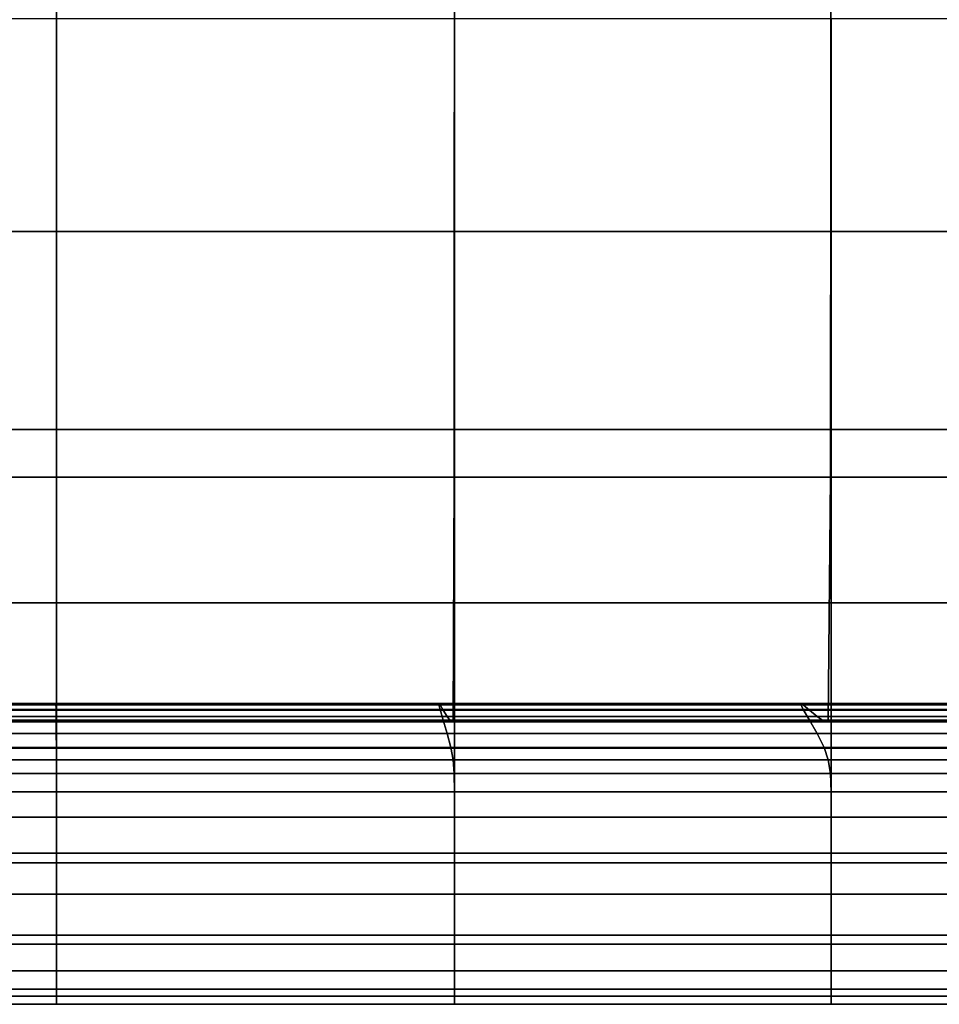
# Model space of a CAD drawing. Extents: x -0.29 to 0.283, y -0.34 to 0.194.
# Drawn here: x -0.233 to -0.227, y -0.34 to -0.333 of the extents above; entities that cross this region are included whole.
import ezdxf

# ---------------------------------------------------------------- set-up
doc = ezdxf.new("R2010")
doc.units = 0

msp = doc.modelspace()

# ---------------------------------------------------------------- linework, layer by layer
for points in [[(-0.2354331, -0.3362991, -0.2328292), (-0.2326937, -0.3362991, -0.2328292), (-0.2326936, -0.331262, -0.2150067), (-0.2354354, -0.331262, -0.2150067)], [(-0.2299543, -0.3362991, -0.2328292), (-0.2299518, -0.331262, -0.2150068), (-0.2326936, -0.331262, -0.2150067), (-0.2326937, -0.3362991, -0.2328292)], [(-0.2273636, -0.3362991, -0.2328292), (-0.2273588, -0.3312621, -0.2150067), (-0.2299518, -0.331262, -0.2150068), (-0.2299543, -0.3362991, -0.2328292)], [(-0.2273636, -0.3362991, -0.2328292), (-0.2250701, -0.3362991, -0.2328292), (-0.2250633, -0.3312621, -0.2150067), (-0.2273588, -0.3312621, -0.2150067)], [(-0.2354354, -0.3331396, -0.2463846), (-0.2326936, -0.3331396, -0.2463846), (-0.2326936, -0.334607, -0.2463846), (-0.2354354, -0.334607, -0.2463846)], [(-0.2299518, -0.3331396, -0.2463846), (-0.2299518, -0.334607, -0.2463846), (-0.2326936, -0.334607, -0.2463846), (-0.2326936, -0.3331396, -0.2463846)], [(-0.2273588, -0.3331396, -0.2463846), (-0.2273588, -0.334607, -0.2463846), (-0.2299518, -0.334607, -0.2463846), (-0.2299518, -0.3331396, -0.2463846)], [(-0.2273588, -0.3331396, -0.2463846), (-0.2250633, -0.3331396, -0.2463846), (-0.2250633, -0.334607, -0.2463846), (-0.2273588, -0.334607, -0.2463846)], [(-0.2354354, -0.334607, -0.2463846), (-0.2326936, -0.334607, -0.2463846), (-0.2326936, -0.3359721, -0.2463846), (-0.2354354, -0.3359721, -0.2463846)], [(-0.2299518, -0.334607, -0.2463846), (-0.2299518, -0.3359721, -0.2463846), (-0.2326936, -0.3359721, -0.2463846), (-0.2326936, -0.334607, -0.2463846)], [(-0.2273588, -0.334607, -0.2463846), (-0.2273588, -0.3359721, -0.2463846), (-0.2299518, -0.3359721, -0.2463846), (-0.2299518, -0.334607, -0.2463846)], [(-0.2273588, -0.334607, -0.2463846), (-0.2250633, -0.334607, -0.2463846), (-0.2250633, -0.3359721, -0.2463846), (-0.2273588, -0.3359721, -0.2463846)], [(-0.2354354, -0.3371651, -0.2463846), (-0.2354354, -0.3359721, -0.2463846), (-0.2326936, -0.3359721, -0.2463846), (-0.2326936, -0.3371651, -0.2463846)], [(-0.2299518, -0.3371651, -0.2463846), (-0.2326936, -0.3371651, -0.2463846), (-0.2326936, -0.3359721, -0.2463846), (-0.2299518, -0.3359721, -0.2463846)], [(-0.2273588, -0.3371651, -0.2463846), (-0.2299518, -0.3371651, -0.2463846), (-0.2299518, -0.3359721, -0.2463846), (-0.2273588, -0.3359721, -0.2463846)], [(-0.2273588, -0.3371651, -0.2463846), (-0.2273588, -0.3359721, -0.2463846), (-0.2250633, -0.3359721, -0.2463846), (-0.2250633, -0.3371651, -0.2463846)], [(-0.2354331, -0.3362991, -0.2328292), (-0.235426, -0.3379863, -0.2388595), (-0.2326939, -0.3379863, -0.2388595), (-0.2326937, -0.3362991, -0.2328292)], [(-0.2299543, -0.3362991, -0.2328292), (-0.2326937, -0.3362991, -0.2328292), (-0.2326939, -0.3379863, -0.2388595), (-0.2299618, -0.3379863, -0.2388594)], [(-0.2273636, -0.3362991, -0.2328292), (-0.2299543, -0.3362991, -0.2328292), (-0.2299618, -0.3379863, -0.2388594), (-0.227378, -0.3379863, -0.2388594)], [(-0.2273636, -0.3362991, -0.2328292), (-0.227378, -0.3379863, -0.2388594), (-0.2250906, -0.3379863, -0.2388595), (-0.2250701, -0.3362991, -0.2328292)], [(-0.2354354, -0.3381665, -0.2463704), (-0.2354354, -0.3371651, -0.2463846), (-0.2326936, -0.3371651, -0.2463846), (-0.2326936, -0.3381665, -0.2463704)], [(-0.2299518, -0.3381665, -0.2463704), (-0.2326936, -0.3381665, -0.2463704), (-0.2326936, -0.3371651, -0.2463846), (-0.2299518, -0.3371651, -0.2463846)], [(-0.2273588, -0.3381665, -0.2463704), (-0.2299518, -0.3381665, -0.2463704), (-0.2299518, -0.3371651, -0.2463846), (-0.2273588, -0.3371651, -0.2463846)], [(-0.2273588, -0.3381665, -0.2463704), (-0.2273588, -0.3371651, -0.2463846), (-0.2250633, -0.3371651, -0.2463846), (-0.2250633, -0.3381665, -0.2463704)], [(-0.2353624, -0.3379043, -0.2391826), (-0.232696, -0.3379043, -0.2391826), (-0.2326951, -0.3379493, -0.2390918), (-0.2353883, -0.3379493, -0.2390918)], [(-0.2353624, -0.3379043, -0.2391826), (-0.2353412, -0.337868, -0.2392586), (-0.2326967, -0.337868, -0.2392586), (-0.232696, -0.3379043, -0.2391826)], [(-0.2353624, -0.3379737, -0.2394277), (-0.232696, -0.3379737, -0.2394277), (-0.2326967, -0.3379002, -0.2393723), (-0.2353412, -0.3379002, -0.2393723)], [(-0.2353412, -0.337868, -0.2392586), (-0.2353318, -0.3378601, -0.2393213), (-0.232697, -0.3378601, -0.2393213), (-0.2326967, -0.337868, -0.2392586)], [(-0.2353412, -0.3379002, -0.2393723), (-0.2326967, -0.3379002, -0.2393723), (-0.232697, -0.3378601, -0.2393213), (-0.2353318, -0.3378601, -0.2393213)], [(-0.2300521, -0.3379002, -0.2393723), (-0.2300621, -0.3378601, -0.2393213), (-0.232697, -0.3378601, -0.2393213), (-0.2326967, -0.3379002, -0.2393723)], [(-0.2300521, -0.337868, -0.2392586), (-0.2326967, -0.337868, -0.2392586), (-0.232697, -0.3378601, -0.2393213), (-0.2300621, -0.3378601, -0.2393213)], [(-0.2300295, -0.3379043, -0.2391827), (-0.232696, -0.3379043, -0.2391826), (-0.2326967, -0.337868, -0.2392586), (-0.2300521, -0.337868, -0.2392586)], [(-0.2300295, -0.3379737, -0.2394277), (-0.2300521, -0.3379002, -0.2393723), (-0.2326967, -0.3379002, -0.2393723), (-0.232696, -0.3379737, -0.2394277)], [(-0.2300295, -0.3379043, -0.2391827), (-0.230002, -0.3379493, -0.2390918), (-0.2326951, -0.3379493, -0.2390918), (-0.232696, -0.3379043, -0.2391826)], [(-0.227551, -0.3379002, -0.2393723), (-0.2275702, -0.3378601, -0.2393213), (-0.2300621, -0.3378601, -0.2393213), (-0.2300521, -0.3379002, -0.2393723)], [(-0.227551, -0.337868, -0.2392586), (-0.2300521, -0.337868, -0.2392586), (-0.2300621, -0.3378601, -0.2393213), (-0.2275702, -0.3378601, -0.2393213)], [(-0.2275078, -0.3379043, -0.2391826), (-0.2300295, -0.3379043, -0.2391827), (-0.2300521, -0.337868, -0.2392586), (-0.227551, -0.337868, -0.2392586)], [(-0.2275078, -0.3379737, -0.2394277), (-0.227551, -0.3379002, -0.2393723), (-0.2300521, -0.3379002, -0.2393723), (-0.2300295, -0.3379737, -0.2394277)], [(-0.2275078, -0.3379043, -0.2391826), (-0.2274549, -0.3379493, -0.2390918), (-0.230002, -0.3379493, -0.2390918), (-0.2300295, -0.3379043, -0.2391827)], [(-0.227551, -0.3379002, -0.2393723), (-0.2253369, -0.3379002, -0.2393723), (-0.2253643, -0.3378601, -0.2393213), (-0.2275702, -0.3378601, -0.2393213)], [(-0.227551, -0.337868, -0.2392586), (-0.2275702, -0.3378601, -0.2393213), (-0.2253643, -0.3378601, -0.2393213), (-0.2253369, -0.337868, -0.2392586)], [(-0.2275078, -0.3379043, -0.2391826), (-0.227551, -0.337868, -0.2392586), (-0.2253369, -0.337868, -0.2392586), (-0.2252753, -0.3379043, -0.2391826)], [(-0.2275078, -0.3379737, -0.2394277), (-0.2252753, -0.3379737, -0.2394277), (-0.2253369, -0.3379002, -0.2393723), (-0.227551, -0.3379002, -0.2393723)], [(-0.2275078, -0.3379043, -0.2391826), (-0.2252753, -0.3379043, -0.2391826), (-0.2252001, -0.3379493, -0.2390918), (-0.2274549, -0.3379493, -0.2390918)], [(-0.235426, -0.3379863, -0.2388595), (-0.2354119, -0.3379832, -0.2389846), (-0.2326944, -0.3379832, -0.2389846), (-0.2326939, -0.3379863, -0.2388595)], [(-0.2353883, -0.3379493, -0.2390918), (-0.2326951, -0.3379493, -0.2390918), (-0.2326944, -0.3379832, -0.2389846), (-0.2354119, -0.3379832, -0.2389846)], [(-0.2353624, -0.3379737, -0.2394277), (-0.2353883, -0.3380658, -0.2395036), (-0.2326951, -0.3380658, -0.2395036), (-0.232696, -0.3379737, -0.2394277)], [(-0.2300295, -0.3379737, -0.2394277), (-0.232696, -0.3379737, -0.2394277), (-0.2326951, -0.3380658, -0.2395036), (-0.2300019, -0.3380658, -0.2395036)], [(-0.230002, -0.3379493, -0.2390918), (-0.2299769, -0.3379832, -0.2389846), (-0.2326944, -0.3379832, -0.2389846), (-0.2326951, -0.3379493, -0.2390918)], [(-0.2299618, -0.3379863, -0.2388594), (-0.2326939, -0.3379863, -0.2388595), (-0.2326944, -0.3379832, -0.2389846), (-0.2299769, -0.3379832, -0.2389846)], [(-0.2275078, -0.3379737, -0.2394277), (-0.2300295, -0.3379737, -0.2394277), (-0.2300019, -0.3380658, -0.2395036), (-0.2274549, -0.3380658, -0.2395036)], [(-0.2274549, -0.3379493, -0.2390918), (-0.2274068, -0.3379832, -0.2389846), (-0.2299769, -0.3379832, -0.2389846), (-0.230002, -0.3379493, -0.2390918)], [(-0.227378, -0.3379863, -0.2388594), (-0.2299618, -0.3379863, -0.2388594), (-0.2299769, -0.3379832, -0.2389846), (-0.2274068, -0.3379832, -0.2389846)], [(-0.2275078, -0.3379737, -0.2394277), (-0.2274549, -0.3380658, -0.2395036), (-0.2252001, -0.3380658, -0.2395036), (-0.2252753, -0.3379737, -0.2394277)], [(-0.2274549, -0.3379493, -0.2390918), (-0.2252001, -0.3379493, -0.2390918), (-0.2251317, -0.3379832, -0.2389846), (-0.2274068, -0.3379832, -0.2389846)], [(-0.227378, -0.3379863, -0.2388594), (-0.2274068, -0.3379832, -0.2389846), (-0.2251317, -0.3379832, -0.2389846), (-0.2250906, -0.3379863, -0.2388595)], [(-0.2353883, -0.3380658, -0.2395036), (-0.2354119, -0.3381619, -0.2396161), (-0.2326944, -0.3381619, -0.2396161), (-0.2326951, -0.3380658, -0.2395036)], [(-0.2300019, -0.3380658, -0.2395036), (-0.2326951, -0.3380658, -0.2395036), (-0.2326944, -0.3381619, -0.2396161), (-0.2299769, -0.3381619, -0.239616)], [(-0.2274549, -0.3380658, -0.2395036), (-0.2300019, -0.3380658, -0.2395036), (-0.2299769, -0.3381619, -0.239616), (-0.2274068, -0.3381619, -0.2396161)], [(-0.2274549, -0.3380658, -0.2395036), (-0.2274068, -0.3381619, -0.2396161), (-0.2251317, -0.3381619, -0.239616), (-0.2252001, -0.3380658, -0.2395036)], [(-0.2354354, -0.3381665, -0.2463704), (-0.2326936, -0.3381665, -0.2463704), (-0.2326936, -0.3389569, -0.2463276), (-0.2354354, -0.3389569, -0.2463276)], [(-0.235426, -0.3382471, -0.2397811), (-0.2326939, -0.3382471, -0.2397811), (-0.2326944, -0.3381619, -0.2396161), (-0.2354119, -0.3381619, -0.2396161)], [(-0.2299618, -0.3382471, -0.2397811), (-0.2299769, -0.3381619, -0.239616), (-0.2326944, -0.3381619, -0.2396161), (-0.2326939, -0.3382471, -0.2397811)], [(-0.2299518, -0.3381665, -0.2463704), (-0.2299518, -0.338957, -0.2463276), (-0.2326936, -0.3389569, -0.2463276), (-0.2326936, -0.3381665, -0.2463704)], [(-0.227378, -0.3382471, -0.2397811), (-0.2274068, -0.3381619, -0.2396161), (-0.2299769, -0.3381619, -0.239616), (-0.2299618, -0.3382471, -0.2397811)], [(-0.2273588, -0.3381665, -0.2463704), (-0.2273588, -0.338957, -0.2463276), (-0.2299518, -0.338957, -0.2463276), (-0.2299518, -0.3381665, -0.2463704)], [(-0.227378, -0.3382471, -0.2397811), (-0.2250906, -0.3382471, -0.2397811), (-0.2251317, -0.3381619, -0.239616), (-0.2274068, -0.3381619, -0.2396161)], [(-0.2273588, -0.3381665, -0.2463704), (-0.2250633, -0.3381665, -0.2463704), (-0.2250633, -0.338957, -0.2463276), (-0.2273588, -0.338957, -0.2463276)], [(-0.2354331, -0.3383421, -0.2400487), (-0.2326937, -0.3383421, -0.2400487), (-0.2326939, -0.3382471, -0.2397811), (-0.235426, -0.3382471, -0.2397811)], [(-0.2299543, -0.3383421, -0.2400487), (-0.2299618, -0.3382471, -0.2397811), (-0.2326939, -0.3382471, -0.2397811), (-0.2326937, -0.3383421, -0.2400487)], [(-0.2273636, -0.3383421, -0.2400487), (-0.227378, -0.3382471, -0.2397811), (-0.2299618, -0.3382471, -0.2397811), (-0.2299543, -0.3383421, -0.2400487)], [(-0.2273636, -0.3383421, -0.2400487), (-0.2250701, -0.3383421, -0.2400487), (-0.2250906, -0.3382471, -0.2397811), (-0.227378, -0.3382471, -0.2397811)], [(-0.2354331, -0.3383421, -0.2400487), (-0.2354354, -0.3384674, -0.2404687), (-0.2326936, -0.3384674, -0.2404687), (-0.2326937, -0.3383421, -0.2400487)], [(-0.2299543, -0.3383421, -0.2400487), (-0.2326937, -0.3383421, -0.2400487), (-0.2326936, -0.3384674, -0.2404687), (-0.2299518, -0.3384674, -0.2404687)], [(-0.2273636, -0.3383421, -0.2400487), (-0.2299543, -0.3383421, -0.2400487), (-0.2299518, -0.3384674, -0.2404687), (-0.2273588, -0.3384674, -0.2404687)], [(-0.2273636, -0.3383421, -0.2400487), (-0.2273588, -0.3384674, -0.2404687), (-0.2250633, -0.3384674, -0.2404687), (-0.2250701, -0.3383421, -0.2400487)], [(-0.2354354, -0.3384674, -0.2404687), (-0.2354354, -0.3386435, -0.2410911), (-0.2326936, -0.3386435, -0.2410911), (-0.2326936, -0.3384674, -0.2404687)], [(-0.2299518, -0.3384674, -0.2404687), (-0.2326936, -0.3384674, -0.2404687), (-0.2326936, -0.3386435, -0.2410911), (-0.2299518, -0.3386436, -0.2410911)], [(-0.2273588, -0.3384674, -0.2404687), (-0.2299518, -0.3384674, -0.2404687), (-0.2299518, -0.3386436, -0.2410911), (-0.2273588, -0.3386436, -0.2410911)], [(-0.2273588, -0.3384674, -0.2404687), (-0.2273588, -0.3386436, -0.2410911), (-0.2250633, -0.3386435, -0.2410911), (-0.2250633, -0.3384674, -0.2404687)], [(-0.2354354, -0.3388911, -0.2419658), (-0.2326936, -0.3388911, -0.2419658), (-0.2326936, -0.3386435, -0.2410911), (-0.2354354, -0.3386435, -0.2410911)], [(-0.2299518, -0.3388911, -0.2419658), (-0.2299518, -0.3386436, -0.2410911), (-0.2326936, -0.3386435, -0.2410911), (-0.2326936, -0.3388911, -0.2419658)], [(-0.2273588, -0.3388911, -0.2419658), (-0.2273588, -0.3386436, -0.2410911), (-0.2299518, -0.3386436, -0.2410911), (-0.2299518, -0.3388911, -0.2419658)], [(-0.2273588, -0.3388911, -0.2419658), (-0.2250633, -0.3388911, -0.2419658), (-0.2250633, -0.3386435, -0.2410911), (-0.2273588, -0.3386436, -0.2410911)], [(-0.2354354, -0.339174, -0.2429655), (-0.2326936, -0.339174, -0.2429655), (-0.2326936, -0.3388911, -0.2419658), (-0.2354354, -0.3388911, -0.2419658)], [(-0.2299518, -0.339174, -0.2429655), (-0.2299518, -0.3388911, -0.2419658), (-0.2326936, -0.3388911, -0.2419658), (-0.2326936, -0.339174, -0.2429655)], [(-0.2273588, -0.339174, -0.2429655), (-0.2273588, -0.3388911, -0.2419658), (-0.2299518, -0.3388911, -0.2419658), (-0.2299518, -0.339174, -0.2429655)], [(-0.2273588, -0.339174, -0.2429655), (-0.2250633, -0.339174, -0.2429655), (-0.2250633, -0.3388911, -0.2419658), (-0.2273588, -0.3388911, -0.2419658)], [(-0.2354354, -0.3389569, -0.2463276), (-0.2326936, -0.3389569, -0.2463276), (-0.2326936, -0.339517, -0.2462422), (-0.2354354, -0.339517, -0.2462422)], [(-0.2299518, -0.338957, -0.2463276), (-0.2299518, -0.339517, -0.2462422), (-0.2326936, -0.339517, -0.2462422), (-0.2326936, -0.3389569, -0.2463276)], [(-0.2273588, -0.338957, -0.2463276), (-0.2273588, -0.339517, -0.2462421), (-0.2299518, -0.339517, -0.2462422), (-0.2299518, -0.338957, -0.2463276)], [(-0.2273588, -0.338957, -0.2463276), (-0.2250633, -0.338957, -0.2463276), (-0.2250633, -0.339517, -0.2462422), (-0.2273588, -0.339517, -0.2462421)], [(-0.2354354, -0.339174, -0.2429655), (-0.2354354, -0.3394563, -0.2439633), (-0.2326936, -0.3394563, -0.2439634), (-0.2326936, -0.339174, -0.2429655)], [(-0.2299518, -0.339174, -0.2429655), (-0.2326936, -0.339174, -0.2429655), (-0.2326936, -0.3394563, -0.2439634), (-0.2299518, -0.3394563, -0.2439633)], [(-0.2273588, -0.339174, -0.2429655), (-0.2299518, -0.339174, -0.2429655), (-0.2299518, -0.3394563, -0.2439633), (-0.2273588, -0.3394563, -0.2439633)], [(-0.2273588, -0.339174, -0.2429655), (-0.2273588, -0.3394563, -0.2439633), (-0.2250633, -0.3394563, -0.2439633), (-0.2250633, -0.339174, -0.2429655)], [(-0.2354354, -0.3394563, -0.2439633), (-0.2354354, -0.3397022, -0.244832), (-0.2326936, -0.3397022, -0.244832), (-0.2326936, -0.3394563, -0.2439634)], [(-0.2299518, -0.3394563, -0.2439633), (-0.2326936, -0.3394563, -0.2439634), (-0.2326936, -0.3397022, -0.244832), (-0.2299518, -0.3397022, -0.244832)], [(-0.2273588, -0.3394563, -0.2439633), (-0.2299518, -0.3394563, -0.2439633), (-0.2299518, -0.3397022, -0.244832), (-0.2273588, -0.3397022, -0.244832)], [(-0.2273588, -0.3394563, -0.2439633), (-0.2273588, -0.3397022, -0.244832), (-0.2250633, -0.3397022, -0.244832), (-0.2250633, -0.3394563, -0.2439633)], [(-0.2354354, -0.3398272, -0.2460997), (-0.2354354, -0.339517, -0.2462422), (-0.2326936, -0.339517, -0.2462422), (-0.2326936, -0.3398272, -0.2460997)], [(-0.2299518, -0.3398272, -0.2460997), (-0.2326936, -0.3398272, -0.2460997), (-0.2326936, -0.339517, -0.2462422), (-0.2299518, -0.339517, -0.2462422)], [(-0.2273588, -0.3398272, -0.2460997), (-0.2299518, -0.3398272, -0.2460997), (-0.2299518, -0.339517, -0.2462422), (-0.2273588, -0.339517, -0.2462421)], [(-0.2273588, -0.3398272, -0.2460997), (-0.2273588, -0.339517, -0.2462421), (-0.2250633, -0.339517, -0.2462422), (-0.2250633, -0.3398272, -0.2460997)], [(-0.2354354, -0.3398755, -0.2454444), (-0.2326936, -0.3398755, -0.2454444), (-0.2326936, -0.3397022, -0.244832), (-0.2354354, -0.3397022, -0.244832)], [(-0.2299518, -0.3398755, -0.2454444), (-0.2299518, -0.3397022, -0.244832), (-0.2326936, -0.3397022, -0.244832), (-0.2326936, -0.3398755, -0.2454444)], [(-0.2273588, -0.3398755, -0.2454444), (-0.2273588, -0.3397022, -0.244832), (-0.2299518, -0.3397022, -0.244832), (-0.2299518, -0.3398755, -0.2454444)], [(-0.2273588, -0.3398755, -0.2454444), (-0.2250633, -0.3398755, -0.2454444), (-0.2250633, -0.3397022, -0.244832), (-0.2273588, -0.3397022, -0.244832)], [(-0.2354354, -0.3399319, -0.2458503), (-0.2354354, -0.3398272, -0.2460997), (-0.2326936, -0.3398272, -0.2460997), (-0.2326936, -0.3399319, -0.2458503)], [(-0.2354354, -0.3399319, -0.2458503), (-0.2326936, -0.3399319, -0.2458503), (-0.2326936, -0.3398755, -0.2454444), (-0.2354354, -0.3398755, -0.2454444)], [(-0.2299518, -0.3399319, -0.2458503), (-0.2326936, -0.3399319, -0.2458503), (-0.2326936, -0.3398272, -0.2460997), (-0.2299518, -0.3398272, -0.2460997)], [(-0.2299518, -0.3399319, -0.2458503), (-0.2299518, -0.3398755, -0.2454444), (-0.2326936, -0.3398755, -0.2454444), (-0.2326936, -0.3399319, -0.2458503)], [(-0.2273588, -0.3399319, -0.2458503), (-0.2299518, -0.3399319, -0.2458503), (-0.2299518, -0.3398272, -0.2460997), (-0.2273588, -0.3398272, -0.2460997)], [(-0.2273588, -0.3399319, -0.2458503), (-0.2273588, -0.3398755, -0.2454444), (-0.2299518, -0.3398755, -0.2454444), (-0.2299518, -0.3399319, -0.2458503)], [(-0.2273588, -0.3399319, -0.2458503), (-0.2273588, -0.3398272, -0.2460997), (-0.2250633, -0.3398272, -0.2460997), (-0.2250633, -0.3399319, -0.2458503)], [(-0.2273588, -0.3399319, -0.2458503), (-0.2250633, -0.3399319, -0.2458503), (-0.2250633, -0.3398755, -0.2454444), (-0.2273588, -0.3398755, -0.2454444)]]:
    msp.add_3dface(points)

doc.saveas('drawing.dxf')
